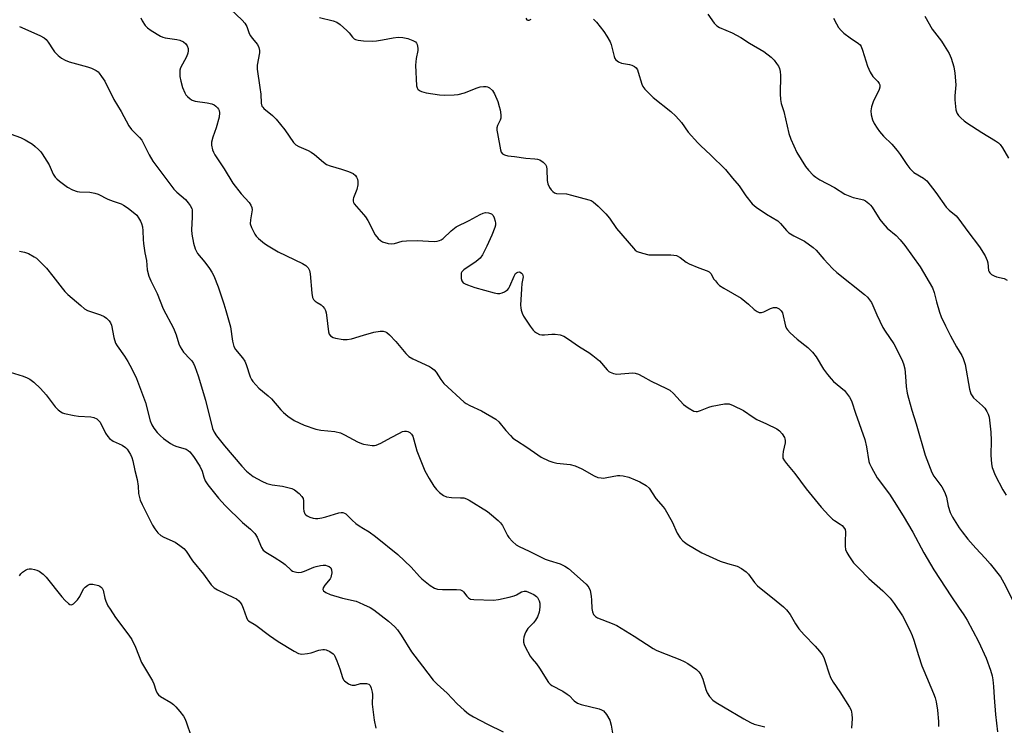
# Model space of a CAD drawing. Units: inches. Extents: x 1207767 to 1213767, y 517457 to 521457.
# Drawn here: x 1211881 to 1212222, y 519444 to 519689 of the extents above; entities that cross this region are included whole.
import ezdxf

# ---------------------------------------------------------------- set-up
doc = ezdxf.new("R2010")
doc.units = ezdxf.units.IN
doc.header["$MEASUREMENT"] = 0
doc.layers.add('Undefined', color=1, linetype='Continuous')

msp = doc.modelspace()

# ---------------------------------------------------------------- linework, layer by layer
at = {"layer": 'Undefined'}
for points, elevation in [([(1211953.9, 519692.27), (1211957.93, 519688.47), (1211958.91, 519687.43), (1211959.55, 519686.32), (1211960.44, 519683.88), (1211960.82, 519683.09), (1211961.47, 519682.19), (1211963.28, 519680.04), (1211963.8, 519679.01), (1211963.96, 519677.99), (1211963.93, 519677.16), (1211963.22, 519672.88), (1211963.14, 519671.46), (1211964.14, 519665.2), (1211964.42, 519662.87), (1211964.57, 519659.75), (1211964.84, 519658.74), (1211965.13, 519658.31), (1211965.52, 519657.91), (1211968.49, 519655.44), (1211969.76, 519654.18), (1211972.71, 519650.49), (1211975.76, 519646.18), (1211976.54, 519645.34), (1211977.53, 519644.75), (1211980.83, 519643.35), (1211981.89, 519642.81), (1211983.02, 519641.96), (1211986.07, 519639.33), (1211987.2, 519638.58), (1211988.43, 519638.07), (1211992.4, 519636.94), (1211994.81, 519636.08), (1211996.35, 519635.39), (1211997.14, 519634.74), (1211997.58, 519634.14), (1211997.85, 519633.41), (1211997.96, 519632.59), (1211997.97, 519631.46), (1211997.6, 519629.88), (1211996.47, 519627.04), (1211996.34, 519626.52), (1211996.35, 519625.82), (1211996.48, 519625.38), (1211996.74, 519624.94), (1212000, 519621.27)], 308), ([(1211922.95, 519689.22), (1211923.39, 519688.24), (1211924.46, 519686.59), (1211925.23, 519685.77), (1211926.43, 519684.92), (1211929.73, 519682.92), (1211930.53, 519682.55), (1211931.35, 519682.33), (1211935.34, 519681.74), (1211936.46, 519681.49), (1211937.7, 519680.92), (1211938.53, 519680.28), (1211938.94, 519679.64), (1211939.27, 519678.67), (1211939.3, 519677.88), (1211939.16, 519677.08), (1211938.7, 519675.78), (1211936.68, 519672), (1211936.44, 519671.21), (1211936.35, 519670.38), (1211936.4, 519668.98), (1211936.74, 519667.34), (1211937.35, 519665.18), (1211938.11, 519663.37), (1211938.53, 519662.65), (1211939.09, 519662.01), (1211939.97, 519661.25), (1211940.68, 519660.78), (1211941.72, 519660.43), (1211945.91, 519659.86), (1211947.53, 519659.49), (1211948.26, 519659.14), (1211948.92, 519658.67), (1211949.49, 519658.11), (1211949.78, 519657.69), (1211949.97, 519657.19), (1211950.09, 519656.36), (1211950, 519654.94), (1211948.98, 519651.26), (1211947.8, 519648.02), (1211947.41, 519646.29), (1211947.39, 519645.17), (1211947.72, 519643.56), (1211948.01, 519642.8), (1211948.53, 519641.86), (1211951.74, 519637.04), (1211954.77, 519632.02), (1211957.65, 519628.32), (1211960.44, 519625.35), (1211961.03, 519624.41), (1211961.32, 519623.65), (1211961.43, 519622.87), (1211960.81, 519619.35), (1211960.77, 519618.02), (1211961.2, 519616.71), (1211962.34, 519614.42), (1211962.81, 519613.72), (1211963.64, 519612.89), (1211965.74, 519611.2), (1211966.95, 519610.35), (1211970.46, 519608.33), (1211978.8, 519604.29), (1211980.01, 519603.54), (1211980.76, 519602.75), (1211981.29, 519601.81), (1211981.54, 519600.72), (1211982.07, 519593.97), (1211982.31, 519592.54), (1211982.69, 519591.85), (1211983.24, 519591.27), (1211983.88, 519590.78), (1211985.27, 519589.93), (1211985.9, 519589.39), (1211986.43, 519588.74), (1211986.84, 519588.02), (1211987.08, 519587.21), (1211987.21, 519586.37), (1211987.81, 519580.63), (1211988.06, 519579.87), (1211988.56, 519579.29), (1211989.46, 519578.72), (1211990.28, 519578.46), (1211992.89, 519578.03), (1211994.35, 519577.92), (1211995.84, 519578.16), (1212000, 519579.5)], 310), ([(1211984.71, 519689.4), (1211989.41, 519688.29), (1211990.74, 519687.82), (1211991.88, 519686.99), (1211994.2, 519684.85), (1211995, 519684.03), (1211996.17, 519682.55), (1211996.71, 519682.02), (1211997.15, 519681.77), (1211998.07, 519681.5), (1212000, 519681.26)], 306), ([(1212056.12, 519689.11), (1212056.47, 519688.59), (1212056.84, 519688.46), (1212057.3, 519688.5), (1212058.04, 519688.78)], 304), ([(1212079.56, 519688.81), (1212080.54, 519687.73), (1212083.08, 519684.51), (1212084.19, 519682.93), (1212085.29, 519680.99), (1212085.64, 519679.99), (1212086.67, 519675.91), (1212086.99, 519675.15), (1212087.31, 519674.73), (1212088.2, 519674.09), (1212089.23, 519673.64), (1212092.02, 519673.11), (1212092.79, 519672.86), (1212093.72, 519672.39), (1212094.3, 519671.92), (1212094.73, 519671.25), (1212095.04, 519670.48), (1212096.26, 519666.3), (1212096.64, 519665.53), (1212097.34, 519664.62), (1212099.11, 519662.69), (1212100.16, 519661.67), (1212106.31, 519656.92), (1212108.04, 519655.29), (1212109.99, 519653.05), (1212112.34, 519649.7), (1212115.7, 519645.99), (1212116.72, 519644.94), (1212120.05, 519641.92), (1212125.27, 519636.81), (1212127.64, 519633.81), (1212129.98, 519631.11), (1212132.24, 519627.72), (1212134.51, 519624.86), (1212135.83, 519623.78), (1212139.42, 519621.36), (1212143.32, 519619.04), (1212144.29, 519618.14), (1212146.32, 519615.67), (1212147.15, 519614.88), (1212148.86, 519613.86), (1212152.52, 519612.04), (1212155.63, 519609.82), (1212156.65, 519608.84), (1212159.22, 519605.8), (1212162.26, 519602.5), (1212163.82, 519601.18), (1212173.39, 519593.58), (1212174.4, 519592.57), (1212175.72, 519590.75), (1212176.26, 519589.75), (1212177.65, 519586.47), (1212179.7, 519582.14), (1212180.45, 519580.88), (1212183.46, 519576.42), (1212186.2, 519571.07), (1212186.88, 519569.53), (1212187.26, 519567.87), (1212187.56, 519565.19), (1212187.81, 519561.76), (1212188.15, 519559.44), (1212188.51, 519557.72), (1212189.73, 519553.47), (1212191.26, 519548.82), (1212194.35, 519538), (1212196.61, 519532.01), (1212197.32, 519530.74), (1212200.08, 519526.96), (1212200.67, 519525.99), (1212201.23, 519524.72), (1212201.68, 519523.41), (1212202.31, 519520.29), (1212202.98, 519518.09), (1212203.81, 519516.55), (1212206.15, 519512.81), (1212207.16, 519511.4), (1212209.15, 519508.93), (1212211.87, 519505.82), (1212215.06, 519502.36), (1212216.8, 519500.32), (1212220.45, 519495.82), (1212221.61, 519493.8), (1212225.86, 519485.34)], 304), ([(1212119.12, 519690.57), (1212121.34, 519687.47), (1212122.23, 519686.54), (1212123.18, 519685.94), (1212127.52, 519684.06), (1212130.6, 519682.43), (1212133.51, 519680.5), (1212138.45, 519677.57), (1212141.01, 519675.66), (1212142.07, 519674.68), (1212142.94, 519673.52), (1212143.55, 519672.54), (1212143.88, 519671.79), (1212144.15, 519670.76), (1212144.25, 519669.36), (1212144.14, 519663), (1212144.25, 519660.98), (1212144.55, 519659.62), (1212145.39, 519656.82), (1212147.18, 519649.2), (1212147.9, 519647.28), (1212149.89, 519642.73), (1212152.91, 519637.87), (1212154, 519636.53), (1212155.6, 519634.85), (1212156.47, 519634.15), (1212157.86, 519633.25), (1212162.91, 519630.52), (1212166.52, 519628.25), (1212169.41, 519627.1), (1212172.08, 519626.56), (1212173, 519626.29), (1212173.7, 519625.92), (1212174.83, 519625.06), (1212175.45, 519624.48), (1212176.01, 519623.81), (1212178.7, 519619.55), (1212179.71, 519618.17), (1212181.17, 519616.54), (1212184.34, 519613.9), (1212185.69, 519612.46), (1212187.27, 519610.51), (1212192.56, 519603.16), (1212196.9, 519595.86), (1212197.47, 519594.28), (1212198.3, 519590.99), (1212199.33, 519587.39), (1212199.9, 519585.82), (1212201.35, 519582.73), (1212203.09, 519579.29), (1212205.19, 519575.42), (1212207, 519572.4), (1212207.49, 519571.38), (1212208.15, 519569.27), (1212209.66, 519560.82), (1212209.85, 519560), (1212210.15, 519559.21), (1212210.56, 519558.47), (1212211.1, 519557.81), (1212214.14, 519555.06), (1212214.95, 519554.22), (1212215.69, 519553.11), (1212216.15, 519552.14), (1212216.43, 519551.05), (1212216.76, 519549.07), (1212217.07, 519545.93), (1212217.21, 519543.07), (1212217.09, 519537.9), (1212217.25, 519535.01), (1212217.57, 519533.65), (1212218.61, 519531.05), (1212221.24, 519525.96), (1212222.34, 519524.15)], 302), ([(1212162.57, 519689.16), (1212163.6, 519687.14), (1212164.34, 519685.94), (1212165.22, 519684.89), (1212166.23, 519683.92), (1212168.38, 519682.34), (1212171.25, 519680.43), (1212171.84, 519679.88), (1212172.13, 519679.41), (1212172.65, 519678.1), (1212174.42, 519672.57), (1212175.34, 519670.43), (1212176.19, 519668.93), (1212177.97, 519667.2), (1212178.42, 519666.55), (1212178.61, 519666.08), (1212178.62, 519665.28), (1212178.43, 519664.47), (1212176.31, 519660.18), (1212175.8, 519658.5), (1212175.57, 519657.07), (1212175.67, 519655.66), (1212176.06, 519654), (1212176.67, 519652.75), (1212177.69, 519651.07), (1212178.56, 519649.92), (1212179.92, 519648.36), (1212182.78, 519645.55), (1212184.66, 519643.39), (1212185.7, 519642), (1212187.93, 519638.49), (1212189.03, 519637.14), (1212190.45, 519635.75), (1212193.76, 519633.82), (1212194.86, 519632.91), (1212198.06, 519628.89), (1212201.6, 519623.8), (1212202.63, 519622.77), (1212205.03, 519620.73), (1212205.99, 519619.66), (1212209.1, 519615.32), (1212213.09, 519610.06), (1212215.1, 519606.9), (1212215.84, 519605.36), (1212216.01, 519604.52), (1212216.29, 519601.9), (1212216.47, 519601.39), (1212216.76, 519601.01), (1212217.34, 519600.52), (1212218.25, 519600), (1212219.07, 519599.71), (1212221.62, 519599.03), (1212222.66, 519598.56)], 300), ([(1212194.24, 519689.87), (1212196.8, 519685.36), (1212199.97, 519681.21), (1212200.96, 519679.74), (1212202.64, 519676.93), (1212203.33, 519675.35), (1212204.29, 519672.36), (1212204.64, 519670.08), (1212204.96, 519666.05), (1212204.59, 519662.31), (1212204.59, 519660.89), (1212204.96, 519657.49), (1212205.16, 519656.69), (1212205.39, 519656.2), (1212205.92, 519655.52), (1212206.73, 519654.67), (1212207.79, 519653.64), (1212208.71, 519652.89), (1212213.93, 519649.55), (1212218.69, 519646.68), (1212219.66, 519646.03), (1212220.31, 519645.47), (1212221.14, 519644.3), (1212223.16, 519640.71)], 298), ([(1211880.94, 519686.33), (1211888, 519683.18), (1211889.51, 519682.32), (1211890.11, 519681.74), (1211890.81, 519680.86), (1211892.52, 519678.17), (1211893.05, 519677.47), (1211894.27, 519676.19), (1211895.43, 519675.3), (1211896.74, 519674.6), (1211898.11, 519674.03), (1211904.45, 519672.33), (1211905.86, 519671.88), (1211907.41, 519671.08), (1211908.09, 519670.56), (1211908.48, 519670.15), (1211909.32, 519669.01), (1211910.4, 519667.32), (1211913.57, 519661.06), (1211916.09, 519656.89), (1211918.73, 519651.95), (1211919.72, 519650.65), (1211922.41, 519647.91), (1211923.22, 519646.91), (1211925.78, 519641.87), (1211927.08, 519639.67), (1211934.35, 519630.01), (1211935.34, 519628.98), (1211938.31, 519626.36), (1211939.3, 519625.29), (1211940.01, 519624.37), (1211940.51, 519623.35), (1211940.64, 519622.81), (1211940.72, 519621.99), (1211940.71, 519620.32), (1211940.48, 519615.88), (1211940.53, 519614.41), (1211941.18, 519611.28), (1211941.73, 519609.31), (1211942.54, 519607.75), (1211945.05, 519604.68), (1211946.67, 519602.54), (1211947.5, 519601.32), (1211948.15, 519600.03), (1211949.66, 519596.16), (1211951.67, 519590.33), (1211952.37, 519588.05), (1211953.95, 519582.32), (1211954.66, 519577.43), (1211955.13, 519575.55), (1211955.69, 519574.56), (1211958.09, 519571.6), (1211958.91, 519570.43), (1211959.35, 519569.38), (1211960.75, 519565.08), (1211961.2, 519564.12), (1211961.68, 519563.44), (1211963.78, 519561.14), (1211966.99, 519558.46), (1211968.08, 519557.45), (1211971.32, 519553.64), (1211972.23, 519552.67), (1211973.81, 519551.44), (1211975.97, 519550), (1211979.44, 519548.28), (1211983.49, 519546.92), (1211985.17, 519546.62), (1211990.04, 519546.12), (1211992.01, 519545.64), (1211993.36, 519545.04), (1211997.87, 519542.6), (1211999.23, 519541.98), (1212000, 519541.73)], 312), ([(1212000, 519681.26), (1212002.96, 519681.23), (1212004.41, 519681.31), (1212006.58, 519681.66), (1212010.24, 519682.4), (1212011.91, 519682.53), (1212013.56, 519682.41), (1212015.3, 519682.08), (1212016.98, 519681.48), (1212017.96, 519680.92), (1212018.29, 519680.53), (1212018.51, 519680.06), (1212018.77, 519678.75), (1212018.73, 519677.94), (1212018.17, 519675.22), (1212017.95, 519672.89), (1212018.31, 519665.77), (1212018.48, 519665), (1212018.71, 519664.56), (1212019.29, 519664.09), (1212020.01, 519663.76), (1212021.65, 519663.31), (1212026.32, 519662.64), (1212028.07, 519662.55), (1212031.29, 519662.61), (1212032.71, 519662.79), (1212034.94, 519663.33), (1212039.25, 519665.04), (1212040.36, 519665.37), (1212041.51, 519665.51), (1212042.36, 519665.5), (1212042.89, 519665.39), (1212043.56, 519665.01), (1212044.56, 519664.1), (1212045.32, 519662.93), (1212046.42, 519660.28), (1212046.96, 519658.58), (1212047.25, 519657.43), (1212047.51, 519655.69), (1212047.47, 519654.57), (1212047.23, 519653.85), (1212046.3, 519651.97), (1212046.15, 519651.2), (1212046.16, 519650.39), (1212046.3, 519649.29), (1212047.41, 519643.59), (1212047.65, 519642.8), (1212048.09, 519642.2), (1212048.79, 519641.84), (1212049.89, 519641.56), (1212052.22, 519641.29), (1212056.19, 519640.67), (1212059.31, 519640.5), (1212060.14, 519640.38), (1212060.94, 519640.1), (1212062.17, 519639.33), (1212062.99, 519638.57), (1212063.32, 519637.86), (1212063.45, 519636.76), (1212063.55, 519633), (1212063.76, 519631.87), (1212064.37, 519630.53), (1212064.86, 519629.81), (1212065.44, 519629.17), (1212066.07, 519628.75), (1212066.81, 519628.51), (1212070.23, 519628.32), (1212071.95, 519627.96), (1212077.91, 519626.34), (1212078.72, 519626.03), (1212079.44, 519625.6), (1212081.17, 519624.09), (1212083.86, 519621.5), (1212085.07, 519619.94), (1212087.54, 519616.36), (1212093.37, 519609.54), (1212093.98, 519608.93), (1212094.66, 519608.44), (1212096.51, 519607.8), (1212098.72, 519607.31), (1212099.87, 519607.25), (1212106.27, 519607.29), (1212107.41, 519607.21), (1212108.23, 519607), (1212109.5, 519606.33), (1212111.64, 519604.75), (1212112.63, 519604.21), (1212116.02, 519602.73), (1212118.9, 519601.74), (1212119.59, 519601.36), (1212120.14, 519600.8), (1212121.25, 519598.89), (1212121.72, 519598.23), (1212122.43, 519597.4), (1212123.21, 519596.65), (1212124.65, 519595.69), (1212130.66, 519592.24), (1212133.2, 519590.25), (1212135.16, 519588.33), (1212136.14, 519587.69), (1212136.92, 519587.37), (1212137.7, 519587.32), (1212138.47, 519587.58), (1212140.79, 519588.74), (1212141.84, 519589.01), (1212142.88, 519589), (1212143.35, 519588.85), (1212143.78, 519588.59), (1212144.52, 519587.88), (1212144.91, 519587.15), (1212146, 519582.55), (1212146.32, 519581.76), (1212146.65, 519581.29), (1212147.65, 519580.25), (1212150.04, 519578.05), (1212153.76, 519575.17), (1212155.38, 519573.54), (1212156.65, 519572), (1212159.14, 519567.67), (1212160.49, 519565.87), (1212161.8, 519564.32), (1212162.61, 519563.49), (1212166.38, 519560.31), (1212167.15, 519559.42), (1212168.18, 519557.99), (1212168.62, 519557.23), (1212168.97, 519556.41), (1212170.24, 519552.45), (1212173.5, 519543.32), (1212174.06, 519540.8), (1212174.86, 519535.8), (1212175.11, 519535.02), (1212175.73, 519533.71), (1212177.67, 519530.12), (1212182.03, 519524.4), (1212183.65, 519521.92), (1212186.73, 519516.93), (1212190.11, 519511.28), (1212193.91, 519504.21), (1212197.31, 519498.27), (1212203.39, 519488.97), (1212205.84, 519485.33), (1212207.74, 519482.7), (1212208.9, 519480.86), (1212212.82, 519473.44), (1212215.46, 519467.66), (1212216.98, 519463.56), (1212217.48, 519461.64), (1212217.74, 519460.22), (1212217.98, 519457.88), (1212218.19, 519454.13), (1212218.69, 519448.19), (1212219.42, 519442.19)], 306), ([(1211875.15, 519650.01), (1211881.25, 519647.81), (1211882.85, 519647.03), (1211885.41, 519645.51), (1211886.35, 519644.78), (1211887.44, 519643.77), (1211888.26, 519642.9), (1211888.79, 519642.2), (1211891.15, 519638.45), (1211892.62, 519635.22), (1211893.3, 519634.11), (1211893.85, 519633.52), (1211894.72, 519632.77), (1211897.48, 519630.67), (1211899.26, 519629.78), (1211900.86, 519629.22), (1211901.74, 519629.1), (1211905.3, 519628.9), (1211907.02, 519628.62), (1211908.11, 519628.28), (1211911.45, 519626.53), (1211913.39, 519625.78), (1211916.13, 519624.86), (1211916.92, 519624.51), (1211918.57, 519623.36), (1211921.48, 519620.95), (1211922.15, 519620.08), (1211922.81, 519618.9), (1211923.13, 519618.1), (1211923.43, 519616.97), (1211923.57, 519615.61), (1211923.67, 519612.58), (1211923.8, 519611.15), (1211924.31, 519607.95), (1211924.87, 519605.33), (1211925.1, 519602.06), (1211925.73, 519599.88), (1211926.39, 519598.3), (1211928.56, 519593.89), (1211930.69, 519588.57), (1211934.17, 519581.87), (1211935.12, 519579.57), (1211936.06, 519576.53), (1211936.49, 519575.49), (1211937.63, 519573.64), (1211940, 519571.2), (1211940.53, 519570.56), (1211941.12, 519569.66), (1211941.6, 519568.65), (1211942.75, 519565.37), (1211945.27, 519557.01), (1211947.75, 519547.17), (1211948.29, 519545.9), (1211949.06, 519544.68), (1211951.81, 519541.15), (1211957.81, 519534.11), (1211959.52, 519532.46), (1211961.8, 519530.57), (1211964.76, 519528.9), (1211966.56, 519528.13), (1211968.4, 519527.7), (1211971.91, 519527.19), (1211975.11, 519526.43), (1211976.13, 519525.93), (1211977.7, 519524.67), (1211978.68, 519523.67), (1211979.05, 519522.96), (1211979.18, 519522.14), (1211979.2, 519519.52), (1211979.31, 519518.55), (1211979.72, 519517.65), (1211980.03, 519517.28), (1211980.46, 519516.98), (1211981.45, 519516.53), (1211982.52, 519516.19), (1211983.33, 519516.05), (1211984.16, 519516.07), (1211985.55, 519516.28), (1211986.94, 519516.59), (1211991.44, 519517.97), (1211992.27, 519518.11), (1211992.77, 519518.09), (1211993.41, 519517.88), (1211993.83, 519517.62), (1211996, 519515.5), (1211997.34, 519514.35), (1211998.45, 519513.54), (1212000, 519512.6)], 314), ([(1212000, 519621.27), (1212000.65, 519620.42), (1212001.43, 519619.15), (1212004, 519614.24), (1212005.01, 519612.92), (1212005.82, 519612.21), (1212006.58, 519611.82), (1212008.52, 519611.2), (1212009.64, 519611.05), (1212010.74, 519611.23), (1212013.4, 519611.97), (1212014.79, 519612.14), (1212018.52, 519612.27), (1212024.38, 519611.93), (1212025.49, 519612.04), (1212026.29, 519612.22), (1212026.79, 519612.42), (1212027.5, 519612.92), (1212030.27, 519615.55), (1212032.05, 519616.94), (1212036.53, 519619.2), (1212040.35, 519621.26), (1212041.37, 519621.72), (1212042.16, 519621.88), (1212043.25, 519621.77), (1212044.25, 519621.41), (1212044.8, 519620.85), (1212045.2, 519620.09), (1212045.57, 519618.97), (1212045.66, 519618.2), (1212045.59, 519617.54), (1212045.37, 519616.72), (1212044.36, 519614.03), (1212042.68, 519610.22), (1212041.17, 519607.31), (1212040.36, 519606.09), (1212039.01, 519604.99), (1212034.64, 519602.11), (1212033.98, 519601.44), (1212033.8, 519600.96), (1212033.72, 519600.43), (1212033.75, 519599.04), (1212033.95, 519598.27), (1212034.48, 519597.63), (1212035.13, 519597.21), (1212035.93, 519596.85), (1212038.45, 519596), (1212045.24, 519594.08), (1212046.36, 519593.88), (1212047.18, 519593.91), (1212047.98, 519594.15), (1212048.76, 519594.49), (1212049.48, 519594.91), (1212049.9, 519595.26), (1212050.24, 519595.69), (1212050.64, 519596.43), (1212052.14, 519599.89), (1212052.62, 519600.77), (1212052.94, 519601.09), (1212053.34, 519601.3), (1212053.78, 519601.35), (1212054.22, 519601.24), (1212054.62, 519600.98), (1212054.95, 519600.61), (1212055.16, 519600.17), (1212055.21, 519599.71), (1212054.75, 519597.3), (1212054.6, 519595.5), (1212054.34, 519589.8), (1212054.39, 519588.91), (1212054.54, 519588.11), (1212054.87, 519587.06), (1212055.36, 519586.04), (1212057.65, 519582.57), (1212058.71, 519581.16), (1212059.14, 519580.76), (1212059.86, 519580.26), (1212060.91, 519579.74), (1212061.73, 519579.54), (1212062.58, 519579.54), (1212065.18, 519579.81), (1212066.33, 519579.83), (1212067.99, 519579.58), (1212069.31, 519579.14), (1212070.57, 519578.36), (1212074.73, 519575.48), (1212077.95, 519573.49), (1212079.35, 519572.45), (1212081.59, 519570.59), (1212084.23, 519567.53), (1212084.84, 519566.94), (1212085.29, 519566.65), (1212086.51, 519566.19), (1212087.58, 519566.02), (1212093.15, 519566.4), (1212094, 519566.33), (1212095.1, 519565.95), (1212096.68, 519565.13), (1212099.48, 519563.52), (1212104.84, 519561.03), (1212105.98, 519560.4), (1212107.24, 519559.29), (1212110.69, 519555.52), (1212112.33, 519554.36), (1212114.29, 519553.22), (1212115.04, 519553.01), (1212115.56, 519553.04), (1212116.6, 519553.37), (1212119.52, 519554.58), (1212120.62, 519554.9), (1212124.89, 519555.68), (1212125.74, 519555.76), (1212126.56, 519555.68), (1212127.87, 519555.17), (1212131.48, 519553.35), (1212134.83, 519551.06), (1212136.03, 519550.34), (1212139.41, 519548.82), (1212143.04, 519547.01), (1212143.97, 519546.38), (1212144.89, 519545.29), (1212145.62, 519544.07), (1212145.82, 519543.56), (1212145.91, 519543.02), (1212145.83, 519542.17), (1212145.18, 519539.26), (1212145.05, 519538.09), (1212145.13, 519536.97), (1212145.62, 519535.98), (1212146.31, 519535.06), (1212149.26, 519531.57), (1212153.12, 519526.28), (1212158.36, 519519.92), (1212161.02, 519517.07), (1212162.3, 519515.82), (1212162.98, 519515.31), (1212164.94, 519514.13), (1212165.58, 519513.61), (1212166.11, 519513.05), (1212166.6, 519512.23), (1212166.76, 519511.46), (1212166.59, 519507.98), (1212166.66, 519506.5), (1212166.81, 519505.33), (1212167.18, 519504.27), (1212167.91, 519503.07), (1212169.56, 519500.73), (1212171.34, 519498.8), (1212174.85, 519495.27), (1212179.71, 519491.02), (1212182.2, 519488.5), (1212183.61, 519486.67), (1212186.49, 519482.35), (1212189, 519477.44), (1212189.85, 519475.58), (1212190.42, 519473.92), (1212191.98, 519468.6), (1212193.2, 519465.08), (1212193.82, 519463.48), (1212197.27, 519455.5), (1212197.8, 519453.93), (1212198.12, 519452.56), (1212198.56, 519449.75), (1212198.91, 519445.77), (1212198.89, 519444.03)], 308), ([(1211880.96, 519608.55), (1211882.7, 519608.2), (1211884.03, 519607.68), (1211886.05, 519606.6), (1211886.77, 519606.13), (1211887.42, 519605.58), (1211890.21, 519602.71), (1211892.48, 519599.91), (1211895.67, 519595.68), (1211896.6, 519594.56), (1211897.66, 519593.56), (1211902.1, 519589.73), (1211903.46, 519588.63), (1211904.46, 519588.06), (1211908.92, 519586.5), (1211910.17, 519585.98), (1211911.04, 519585.4), (1211911.99, 519584.39), (1211912.43, 519583.71), (1211912.71, 519582.92), (1211913.58, 519578.67), (1211914.18, 519576.72), (1211914.74, 519575.74), (1211917.21, 519572.22), (1211918.4, 519570.31), (1211919.76, 519567.85), (1211921.37, 519564.47), (1211924.53, 519556.22), (1211926.19, 519549.81), (1211926.76, 519548.45), (1211927.38, 519547.33), (1211928.53, 519545.82), (1211929.66, 519544.6), (1211930.79, 519543.69), (1211933.18, 519541.99), (1211934.18, 519541.4), (1211934.97, 519541.07), (1211938.56, 519540.01), (1211939.28, 519539.6), (1211939.92, 519539.06), (1211941.12, 519537.47), (1211943.33, 519534.09), (1211944.12, 519532.39), (1211944.73, 519530.37), (1211945.2, 519529.12), (1211945.58, 519528.4), (1211946.09, 519527.68), (1211949.82, 519523.06), (1211952.12, 519520.58), (1211958.11, 519514.69), (1211960.9, 519512.3), (1211962.33, 519510.8), (1211963.17, 519509.63), (1211964.63, 519506), (1211965.26, 519505.06), (1211966.11, 519504.35), (1211969.03, 519502.64), (1211971.95, 519500.81), (1211972.86, 519500.11), (1211974.96, 519498.11), (1211975.43, 519497.81), (1211976.24, 519497.54), (1211977.39, 519497.38), (1211978.52, 519497.47), (1211979.6, 519497.84), (1211982.79, 519499.22), (1211983.64, 519499.47), (1211985.11, 519499.75), (1211986, 519499.85), (1211986.87, 519499.84), (1211987.37, 519499.71), (1211988.07, 519499.4), (1211988.64, 519498.96), (1211988.94, 519498.32), (1211988.98, 519497.27), (1211988.83, 519496.18), (1211988.67, 519495.66), (1211988.4, 519495.18), (1211986.56, 519492.94), (1211986.02, 519492.09), (1211985.88, 519491.47), (1211986.13, 519490.96), (1211986.88, 519490.4), (1211988.4, 519489.76), (1211992.73, 519488.47), (1211997.47, 519487.39), (1211998.46, 519487.02), (1212000, 519486.29)], 316), ([(1212000, 519579.5), (1212003.54, 519580.48), (1212005.7, 519580.89), (1212006.78, 519580.88), (1212007.58, 519580.63), (1212008.08, 519580.38), (1212008.97, 519579.64), (1212011.2, 519577.26), (1212014.62, 519573.11), (1212015.64, 519572.11), (1212016.98, 519571.3), (1212022.79, 519568.6), (1212023.53, 519568.16), (1212024.4, 519567.48), (1212025.14, 519566.62), (1212026.67, 519564.16), (1212027.75, 519562.79), (1212034.76, 519556.29), (1212035.46, 519555.79), (1212036.75, 519555.11), (1212040.85, 519553.33), (1212045.75, 519550.35), (1212046.75, 519549.48), (1212049.26, 519546.45), (1212050.84, 519544.71), (1212051.69, 519543.89), (1212052.88, 519543.04), (1212056.5, 519540.71), (1212060.27, 519538.02), (1212061.5, 519537.27), (1212064.12, 519536), (1212065.47, 519535.48), (1212066.86, 519535.21), (1212071.52, 519534.69), (1212073.2, 519534.24), (1212075.57, 519533.24), (1212079.81, 519530.81), (1212081.11, 519530.26), (1212082.21, 519530.08), (1212083.05, 519530.05), (1212084.17, 519530.19), (1212087.82, 519530.89), (1212088.67, 519530.92), (1212089.83, 519530.79), (1212091.83, 519530.33), (1212094.02, 519529.47), (1212095.6, 519528.73), (1212097.78, 519527.44), (1212098.77, 519526.55), (1212101.09, 519522.97), (1212103.69, 519520.12), (1212104.41, 519519.19), (1212106.81, 519514.83), (1212108.5, 519511.02), (1212109.56, 519509.38), (1212110.43, 519508.32), (1212111.04, 519507.8), (1212112.01, 519507.15), (1212117.09, 519504.2), (1212123.43, 519501.32), (1212125.97, 519500.44), (1212129.25, 519499.57), (1212130.73, 519498.76), (1212132.36, 519497.64), (1212133.18, 519496.83), (1212135.28, 519493.93), (1212136.34, 519492.76), (1212142.8, 519487.54), (1212145.32, 519485.43), (1212146.39, 519484.4), (1212147.65, 519482.8), (1212149.51, 519479.54), (1212150.61, 519477.91), (1212152.42, 519475.83), (1212156.32, 519471.9), (1212157.81, 519470.11), (1212158.67, 519468.95), (1212159.22, 519467.93), (1212159.77, 519466.58), (1212160.97, 519462.61), (1212161.6, 519461.05), (1212162.53, 519459.41), (1212164.78, 519456.08), (1212168.18, 519450.71), (1212168.67, 519449.68), (1212168.97, 519448.28), (1212169.05, 519446.84), (1212168.83, 519443.47)], 310), ([(1211877.7, 519566.69), (1211882.21, 519565.27), (1211883.58, 519564.76), (1211884.55, 519564.2), (1211885.88, 519563.19), (1211888.18, 519561), (1211890.19, 519558.86), (1211893.31, 519554.73), (1211894.36, 519553.67), (1211895.26, 519552.91), (1211895.75, 519552.61), (1211896.53, 519552.33), (1211899.87, 519551.68), (1211901.29, 519551.5), (1211905.58, 519551.26), (1211906.64, 519550.95), (1211907.64, 519550.47), (1211908.29, 519549.99), (1211908.79, 519549.35), (1211910.66, 519545.62), (1211911.46, 519544.38), (1211912.03, 519543.73), (1211913.38, 519542.83), (1211916.4, 519541.38), (1211917.57, 519540.59), (1211918.17, 519540.02), (1211918.8, 519539.15), (1211919.34, 519538.2), (1211919.77, 519537.13), (1211920.11, 519536.01), (1211920.8, 519532.66), (1211921.65, 519529.5), (1211921.97, 519527.22), (1211922.08, 519524.71), (1211922.7, 519522.43), (1211923.37, 519520.87), (1211926.98, 519513.68), (1211927.7, 519512.42), (1211928.81, 519511.1), (1211929.88, 519510.15), (1211930.86, 519509.6), (1211934.76, 519507.82), (1211936.45, 519506.72), (1211937.81, 519505.67), (1211938.55, 519504.78), (1211940.82, 519501.35), (1211944.64, 519496.82), (1211947.23, 519493.13), (1211948.26, 519492.08), (1211949.49, 519491.32), (1211955.02, 519488.76), (1211955.99, 519488.19), (1211956.86, 519487.5), (1211957.41, 519486.88), (1211957.81, 519486.21), (1211958.32, 519485), (1211959.43, 519481.73), (1211959.8, 519481.01), (1211960.15, 519480.62), (1211962.75, 519479.11), (1211967.39, 519475.56), (1211970.46, 519473.49), (1211975.93, 519470.12), (1211977.48, 519469.37), (1211978.57, 519469.13), (1211980.53, 519469.28), (1211981.9, 519469.59), (1211984.49, 519470.49), (1211985.93, 519470.7), (1211986.5, 519470.68), (1211987.02, 519470.55), (1211988.29, 519470), (1211989.43, 519469.25), (1211989.79, 519468.85), (1211990.08, 519468.38), (1211990.75, 519466.79), (1211991.77, 519464.06), (1211992.7, 519460.99), (1211993.07, 519460.24), (1211993.43, 519459.83), (1211994.83, 519458.84), (1211995.59, 519458.48), (1211996.09, 519458.36), (1211997.06, 519458.4), (1211998.9, 519458.89), (1212000, 519458.99)], 318), ([(1212000, 519541.73), (1212002.94, 519541.31), (1212003.8, 519541.3), (1212004.35, 519541.4), (1212005.93, 519542.1), (1212009.58, 519544.02), (1212012.43, 519545.62), (1212013.49, 519546.11), (1212014.19, 519546.27), (1212014.85, 519546.27), (1212015.35, 519546.13), (1212016.04, 519545.77), (1212016.62, 519545.25), (1212017, 519544.53), (1212018.44, 519539.48), (1212021.15, 519532.53), (1212022.7, 519529.83), (1212024.36, 519527.19), (1212025.22, 519526.07), (1212026.29, 519525.09), (1212027.69, 519524.05), (1212028.7, 519523.56), (1212030.37, 519523.32), (1212033.54, 519523.24), (1212034.67, 519523.15), (1212035.59, 519522.89), (1212036.53, 519522.41), (1212042.87, 519518.41), (1212044.28, 519517.33), (1212046.54, 519515.4), (1212047.34, 519514.54), (1212048.02, 519513.58), (1212049.82, 519510.17), (1212050.29, 519509.42), (1212051.49, 519508.11), (1212052.85, 519506.97), (1212053.86, 519506.4), (1212057.32, 519504.79), (1212062.81, 519502.02), (1212064.17, 519501.48), (1212068.05, 519500.3), (1212069.65, 519499.55), (1212070.91, 519498.79), (1212077.04, 519493.3), (1212077.65, 519492.67), (1212077.98, 519492.21), (1212078.35, 519491.18), (1212078.7, 519489.21), (1212078.86, 519487.78), (1212079.01, 519484.9), (1212079.17, 519483.78), (1212079.57, 519482.83), (1212080.22, 519482.09), (1212080.94, 519481.7), (1212086.04, 519479.75), (1212087.61, 519479), (1212093.64, 519475.31), (1212100.24, 519471.05), (1212101.23, 519470.5), (1212102.57, 519469.92), (1212109.44, 519467.29), (1212110.98, 519466.55), (1212112.23, 519465.82), (1212115.16, 519463.75), (1212115.98, 519462.98), (1212116.67, 519462.11), (1212117.43, 519460.45), (1212118.45, 519456.84), (1212118.85, 519455.76), (1212119.73, 519454.4), (1212120.85, 519453.2), (1212122.04, 519452.37), (1212124.53, 519450.84), (1212131.56, 519446.71), (1212133.84, 519445.45), (1212135.16, 519444.9), (1212138.8, 519444)], 312), ([(1212000, 519512.6), (1212001.93, 519511.38), (1212004.09, 519509.83), (1212011.81, 519503.59), (1212016.49, 519499.17), (1212019.34, 519495.97), (1212020.14, 519495.16), (1212023.09, 519492.83), (1212024.54, 519491.94), (1212025.62, 519491.64), (1212027.31, 519491.43), (1212032.11, 519491.48), (1212033.55, 519491.34), (1212034.21, 519491.05), (1212034.6, 519490.72), (1212035.76, 519489.11), (1212036.34, 519488.53), (1212037.05, 519488.14), (1212038.16, 519487.97), (1212044.96, 519487.83), (1212046.71, 519487.96), (1212050.43, 519488.79), (1212052.12, 519489.26), (1212052.91, 519489.61), (1212054.6, 519490.66), (1212055.52, 519490.95), (1212056.27, 519490.88), (1212057.06, 519490.6), (1212058.9, 519489.71), (1212059.84, 519489.09), (1212060.19, 519488.7), (1212060.46, 519488.25), (1212060.76, 519487.52), (1212060.97, 519486.75), (1212061.03, 519485.34), (1212060.76, 519483.62), (1212060.17, 519481.99), (1212059.51, 519480.83), (1212058.85, 519479.99), (1212056.88, 519477.96), (1212056.09, 519476.83), (1212055.76, 519476.05), (1212055.48, 519474.92), (1212055.36, 519474.07), (1212055.36, 519473.23), (1212055.59, 519472.4), (1212055.95, 519471.59), (1212057.6, 519468.43), (1212058.29, 519467.49), (1212059.81, 519465.7), (1212060.87, 519464.27), (1212064.01, 519459.26), (1212064.54, 519458.72), (1212065.11, 519458.3), (1212068.94, 519456.24), (1212070.47, 519455.31), (1212071.12, 519454.76), (1212072.89, 519452.92), (1212073.99, 519452.1), (1212075.31, 519451.65), (1212081.53, 519450.17), (1212082.33, 519449.88), (1212083.02, 519449.45), (1212084.04, 519448.17), (1212085.17, 519446.24), (1212085.69, 519444.57), (1212086.13, 519441.76)], 314), ([(1211880.87, 519496.17), (1211881.34, 519496.87), (1211881.98, 519497.45), (1211882.95, 519498.13), (1211883.72, 519498.51), (1211884.25, 519498.63), (1211885.06, 519498.62), (1211886.15, 519498.43), (1211886.94, 519498.18), (1211887.72, 519497.77), (1211889.16, 519496.75), (1211890.18, 519495.75), (1211895.54, 519488.97), (1211896.67, 519487.68), (1211897.86, 519486.58), (1211898.29, 519486.32), (1211898.75, 519486.2), (1211899.19, 519486.28), (1211899.61, 519486.53), (1211900.99, 519487.9), (1211901.85, 519489.04), (1211903.09, 519491.68), (1211903.65, 519492.31), (1211904.54, 519493), (1211905.27, 519493.32), (1211906.33, 519493.32), (1211908.24, 519492.84), (1211908.74, 519492.62), (1211909.29, 519492.22), (1211909.58, 519491.88), (1211909.9, 519491.24), (1211910.41, 519488.49), (1211910.8, 519487.41), (1211911.53, 519485.84), (1211912.26, 519484.61), (1211914.19, 519481.78), (1211918.8, 519475.65), (1211919.79, 519474.19), (1211921.09, 519471.53), (1211923.18, 519466.23), (1211927, 519459.85), (1211927.43, 519458.78), (1211928.1, 519456.6), (1211928.55, 519455.61), (1211929.04, 519455.02), (1211929.72, 519454.49), (1211933.25, 519452.37), (1211934.22, 519451.71), (1211935.06, 519450.9), (1211936.37, 519449.28), (1211937.63, 519447.62), (1211938.23, 519446.63), (1211938.75, 519445.31), (1211940.23, 519440.93)], 320), ([(1212000, 519486.29), (1212002.24, 519485.21), (1212003.5, 519484.45), (1212008.65, 519480.53), (1212010.78, 519478.59), (1212011.68, 519477.5), (1212012.95, 519475.65), (1212016.53, 519469.9), (1212020.43, 519464.98), (1212024.09, 519460.11), (1212025.45, 519458.69), (1212028.94, 519455.65), (1212032.4, 519451.95), (1212034.76, 519449.67), (1212036.33, 519448.46), (1212038.05, 519447.4), (1212042.82, 519444.91), (1212048.31, 519442.22)], 316), ([(1212000, 519458.99), (1212000.95, 519458.96), (1212001.82, 519458.7), (1212002.23, 519458.31), (1212002.62, 519457.32), (1212002.95, 519455.97), (1212003.06, 519455.14), (1212002.98, 519451.74), (1212003.61, 519446.24), (1212004.18, 519443.53)], 318)]:
    msp.add_lwpolyline(points, dxfattribs=dict(at, elevation=elevation))

doc.saveas('drawing.dxf')
